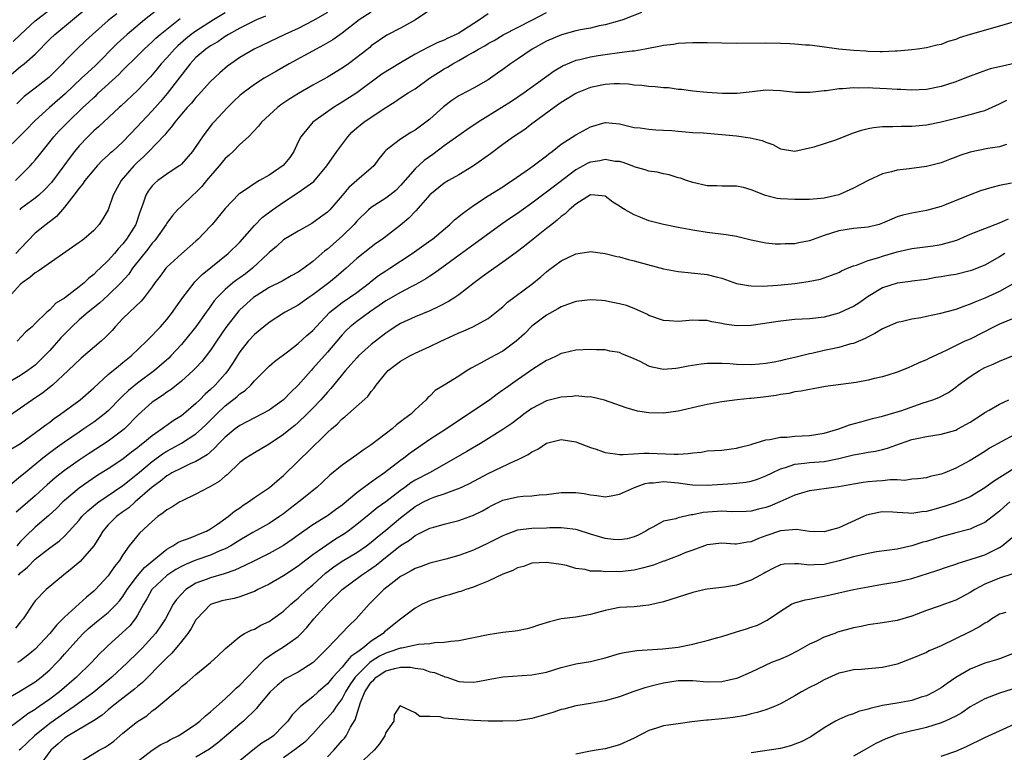
# Model space of a CAD drawing. Units: inches. Extents: x 2577000 to 2580000, y 1509000 to 1512000.
# Drawn here: x 2577487 to 2577622, y 1509769 to 1509869 of the extents above; entities that cross this region are included whole.
import ezdxf

# ---------------------------------------------------------------- set-up
doc = ezdxf.new("R2010")
doc.units = ezdxf.units.IN
doc.header["$MEASUREMENT"] = 0
doc.layers.add('LD25771509_2ft', color=60, linetype='Continuous')

msp = doc.modelspace()

# ---------------------------------------------------------------- linework, layer by layer
at = {"layer": 'LD25771509_2ft'}
for points, elevation in [([(2577572.01, 1509869.99), (2577569.42, 1509869), (2577569, 1509868.87), (2577567, 1509868.32), (2577566.18, 1509868.18), (2577565, 1509867.89), (2577563.65, 1509867.65), (2577563, 1509867.5), (2577561.03, 1509866.97), (2577559, 1509866.1), (2577557.01, 1509865), (2577555, 1509863.62), (2577554.07, 1509863), (2577553, 1509862.19), (2577552.29, 1509861.71), (2577551, 1509860.79), (2577549, 1509859.64), (2577547.25, 1509858.75), (2577547, 1509858.6), (2577546.03, 1509857.97), (2577544.89, 1509857.11), (2577543, 1509855.4), (2577542.49, 1509855), (2577541, 1509853.91), (2577540.43, 1509853.57), (2577539.51, 1509853), (2577539, 1509852.65), (2577537.47, 1509851.47), (2577537, 1509851.13), (2577536.87, 1509851), (2577536.03, 1509849.97), (2577535.33, 1509849), (2577535, 1509848.69), (2577533, 1509847), (2577531.93, 1509846.07), (2577531, 1509844.96), (2577529.32, 1509843), (2577529, 1509842.67), (2577528.03, 1509841.97), (2577526.88, 1509841.12), (2577525, 1509840.07), (2577523, 1509838.9), (2577522.01, 1509837.99), (2577521, 1509837.14), (2577520.88, 1509837), (2577518.75, 1509835), (2577517.76, 1509834.24), (2577517, 1509833.7), (2577516.58, 1509833.42), (2577516.06, 1509833), (2577515, 1509832.1), (2577513.89, 1509831), (2577513.48, 1509830.52), (2577513, 1509829.81), (2577512.65, 1509829.35), (2577512.42, 1509829), (2577510.99, 1509827), (2577509.38, 1509825), (2577509, 1509824.56), (2577507.57, 1509823), (2577507.29, 1509822.71), (2577505.33, 1509821), (2577503, 1509819.26), (2577501.75, 1509818.25), (2577501, 1509817.51), (2577500.73, 1509817.27), (2577499, 1509815.49), (2577498.44, 1509815), (2577497.63, 1509814.37), (2577497, 1509813.92), (2577495.67, 1509813), (2577495, 1509812.56), (2577493, 1509811.19), (2577491.72, 1509810.28), (2577491, 1509809.74), (2577490.03, 1509809), (2577487.6, 1509807), (2577487, 1509806.47), (2577484.13, 1509804.13)], 9082), ([(2577505.65, 1509870.35), (2577503.95, 1509869), (2577501.58, 1509867), (2577500.22, 1509865.78), (2577497.23, 1509862.77), (2577496.18, 1509861.82), (2577495.35, 1509861), (2577493.1, 1509858.9), (2577490.94, 1509857), (2577489, 1509855.24), (2577488.75, 1509855), (2577487.9, 1509854.1), (2577487, 1509853.19), (2577484.75, 1509851)], 9064), ([(2577543, 1509870.33), (2577541.04, 1509869), (2577539, 1509867.88), (2577537.11, 1509866.89), (2577535, 1509865.43), (2577534.78, 1509865.22), (2577533, 1509863.85), (2577531.87, 1509863), (2577531, 1509862.38), (2577529, 1509861.17), (2577527, 1509860.07), (2577525.06, 1509858.94), (2577523.83, 1509858.17), (2577522.64, 1509857.36), (2577522.14, 1509857), (2577519.96, 1509855), (2577519.57, 1509854.43), (2577518.2, 1509853), (2577517, 1509851.93), (2577516.1, 1509851), (2577515.53, 1509850.47), (2577515, 1509850.02), (2577514.18, 1509849), (2577513, 1509847.64), (2577512.46, 1509847), (2577511.81, 1509846.19), (2577511, 1509845.37), (2577510.55, 1509845), (2577509, 1509843.51), (2577508.48, 1509843), (2577507.78, 1509842.22), (2577507, 1509841.19), (2577506.9, 1509841), (2577505.52, 1509839), (2577505.28, 1509838.72), (2577505, 1509838.42), (2577504.39, 1509837.61), (2577502.33, 1509835), (2577501.79, 1509834.21), (2577500.7, 1509833), (2577499, 1509831.32), (2577497.78, 1509830.22), (2577496.25, 1509829), (2577495, 1509827.92), (2577494.02, 1509827), (2577493.52, 1509826.48), (2577493, 1509825.99), (2577492.52, 1509825.48), (2577491, 1509823.75), (2577490.28, 1509823), (2577489.65, 1509822.35), (2577489, 1509821.75), (2577488, 1509821), (2577487, 1509820.32), (2577485, 1509819.18)], 9076), ([(2577551, 1509869.85), (2577549.82, 1509869), (2577547.49, 1509867.49), (2577547, 1509867.19), (2577546.64, 1509867), (2577545.5, 1509866.5), (2577545, 1509866.24), (2577544.09, 1509865.91), (2577543, 1509865.34), (2577542.76, 1509865.24), (2577541, 1509864.29), (2577539, 1509863.13), (2577536.44, 1509861.56), (2577533, 1509859), (2577531, 1509857.72), (2577529.81, 1509857), (2577526.98, 1509855), (2577525.34, 1509853), (2577525, 1509852.3), (2577524.41, 1509851), (2577523.86, 1509850.14), (2577522.95, 1509849.05), (2577521, 1509847.75), (2577519.71, 1509847), (2577519.25, 1509846.75), (2577517.65, 1509845.65), (2577517, 1509845.23), (2577516.87, 1509845.13), (2577515, 1509843.2), (2577513.23, 1509841), (2577513, 1509840.74), (2577511.32, 1509839), (2577511, 1509838.71), (2577509, 1509836.98), (2577507, 1509835.14), (2577506.87, 1509835), (2577506.08, 1509833.92), (2577505.37, 1509833), (2577505, 1509832.47), (2577503.93, 1509831), (2577503.51, 1509830.49), (2577501.92, 1509829), (2577501, 1509828.1), (2577499.95, 1509827), (2577499.51, 1509826.49), (2577498.53, 1509825.47), (2577498.01, 1509825), (2577495.29, 1509822.71), (2577493.52, 1509821), (2577491.34, 1509819), (2577490.05, 1509817.95), (2577488.63, 1509817), (2577487, 1509815.83), (2577485, 1509814.46)], 9078), ([(2577485.13, 1509861), (2577487, 1509862.62), (2577487.5, 1509863), (2577489, 1509864.31), (2577491, 1509866.37), (2577491.66, 1509867), (2577494.12, 1509869), (2577495.68, 1509870.32)], 9060), ([(2577529, 1509870.02), (2577527, 1509868.88), (2577525, 1509867.84), (2577523.18, 1509867), (2577518.98, 1509865), (2577517, 1509863.83), (2577515.79, 1509863), (2577515.34, 1509862.66), (2577514.25, 1509861.75), (2577513, 1509860.55), (2577511.32, 1509858.68), (2577511, 1509858.37), (2577510.38, 1509857.62), (2577509.79, 1509857), (2577509, 1509856.1), (2577508.09, 1509855), (2577507.66, 1509854.34), (2577507, 1509853.64), (2577506.72, 1509853.28), (2577504.57, 1509851), (2577503.79, 1509850.21), (2577503, 1509849.5), (2577502.49, 1509849), (2577500.74, 1509847), (2577499.67, 1509845), (2577498.98, 1509843), (2577498.25, 1509841.75), (2577497.77, 1509841), (2577497, 1509840.15), (2577495.67, 1509839), (2577495.28, 1509838.72), (2577495, 1509838.51), (2577489.42, 1509834.58), (2577489, 1509834.39), (2577488.27, 1509833.73), (2577487.19, 1509833), (2577487, 1509832.84), (2577485.33, 1509831)], 9072), ([(2577485.74, 1509810.26), (2577487, 1509811.01), (2577489.74, 1509813), (2577490.44, 1509813.56), (2577491, 1509813.94), (2577491.59, 1509814.41), (2577492.48, 1509815), (2577495.16, 1509817), (2577497, 1509818.62), (2577499, 1509820.45), (2577500.39, 1509821.61), (2577501, 1509822.08), (2577502.13, 1509823), (2577504.23, 1509825), (2577504.6, 1509825.4), (2577505, 1509825.77), (2577505.58, 1509826.42), (2577506.13, 1509827), (2577507, 1509827.98), (2577507.79, 1509829), (2577508.28, 1509829.72), (2577509.21, 1509831), (2577510.74, 1509833), (2577510.86, 1509833.14), (2577511, 1509833.26), (2577511.86, 1509834.14), (2577515.43, 1509837), (2577517, 1509838.57), (2577519, 1509840.83), (2577520.07, 1509841.93), (2577521.48, 1509843), (2577523, 1509844.06), (2577525, 1509845.35), (2577527.12, 1509846.88), (2577528.9, 1509849), (2577530.29, 1509851), (2577531.77, 1509853), (2577532.36, 1509853.64), (2577533, 1509854.21), (2577533.97, 1509855), (2577535, 1509855.69), (2577537, 1509857.01), (2577538.24, 1509857.76), (2577539, 1509858.32), (2577540.04, 1509859), (2577541, 1509859.57), (2577542.99, 1509861), (2577544.21, 1509861.79), (2577545, 1509862.29), (2577545.45, 1509862.55), (2577546.15, 1509863), (2577547, 1509863.46), (2577548.1, 1509864.1), (2577549, 1509864.59), (2577549.68, 1509865), (2577550.55, 1509865.45), (2577551, 1509865.77), (2577551.8, 1509866.2), (2577553.04, 1509866.96), (2577557.08, 1509869), (2577559, 1509869.99)], 9080), ([(2577485.97, 1509866.03), (2577486.98, 1509867), (2577489, 1509868.86), (2577489.16, 1509869), (2577491.33, 1509870.67)], 9058), ([(2577500.16, 1509869.84), (2577499, 1509868.9), (2577496.84, 1509867), (2577495.88, 1509866.12), (2577494.7, 1509865), (2577493, 1509863.29), (2577492.73, 1509863), (2577491.86, 1509862.14), (2577490.88, 1509861.12), (2577489, 1509859.64), (2577487.5, 1509858.5), (2577487, 1509858.02), (2577486.5, 1509857.5)], 9062), ([(2577535, 1509870.07), (2577533.36, 1509869), (2577531, 1509867.17), (2577529.72, 1509866.28), (2577528.48, 1509865.52), (2577527.46, 1509865), (2577523.77, 1509863), (2577522.01, 1509861.99), (2577520.36, 1509861), (2577519, 1509860.15), (2577517.46, 1509859), (2577517, 1509858.63), (2577516.16, 1509857.84), (2577515.3, 1509857), (2577513.44, 1509855), (2577513.24, 1509854.76), (2577512.35, 1509853.65), (2577511.88, 1509853), (2577511, 1509851.65), (2577510.54, 1509851), (2577509, 1509849.26), (2577508.87, 1509849.13), (2577508.69, 1509849), (2577507, 1509847.89), (2577505.79, 1509847), (2577505.35, 1509846.65), (2577505, 1509846.26), (2577504.45, 1509845.55), (2577504.12, 1509845), (2577503.75, 1509843.75), (2577503.32, 1509842.67), (2577502.77, 1509841), (2577501.51, 1509839), (2577501, 1509838.35), (2577500.35, 1509837.65), (2577499.83, 1509837), (2577499, 1509836.06), (2577497.89, 1509835), (2577497.42, 1509834.58), (2577497, 1509834.14), (2577496.35, 1509833.65), (2577495.7, 1509833), (2577495, 1509832.44), (2577493, 1509830.92), (2577491.8, 1509830.2), (2577491, 1509829.32), (2577490.6, 1509829), (2577489, 1509827.44), (2577488.57, 1509827), (2577487.73, 1509826.27), (2577486.51, 1509825)], 9074), ([(2577515, 1509869.95), (2577513.39, 1509869), (2577511, 1509867.47), (2577510.36, 1509867), (2577509.6, 1509866.4), (2577508.53, 1509865.47), (2577508.05, 1509865), (2577507, 1509863.8), (2577506.26, 1509863), (2577505.7, 1509862.3), (2577504.79, 1509861.21), (2577503, 1509859.32), (2577500.77, 1509857.24), (2577500.5, 1509857), (2577497.66, 1509854.34), (2577497, 1509853.79), (2577496.19, 1509853), (2577495, 1509851.74), (2577494.39, 1509851), (2577493.78, 1509850.22), (2577492.91, 1509849), (2577491.24, 1509846.76), (2577490.28, 1509845.72), (2577489.5, 1509845), (2577489, 1509844.58), (2577487, 1509843.11), (2577486.87, 1509843)], 9068), ([(2577486.28, 1509847), (2577487, 1509847.68), (2577488.3, 1509849), (2577488.63, 1509849.37), (2577489, 1509849.79), (2577489.93, 1509851), (2577491.55, 1509853), (2577492.25, 1509853.75), (2577493.45, 1509855), (2577495.53, 1509857), (2577496.3, 1509857.7), (2577497, 1509858.37), (2577497.34, 1509858.66), (2577497.68, 1509859), (2577500.46, 1509861.54), (2577501, 1509862.1), (2577503, 1509864.07), (2577503.91, 1509865), (2577505, 1509865.98), (2577505.52, 1509866.48), (2577506.1, 1509867), (2577507, 1509867.75), (2577508.83, 1509869.17)], 9066), ([(2577520.51, 1509869.49), (2577519.3, 1509869), (2577519, 1509868.86), (2577517, 1509867.86), (2577515.46, 1509867), (2577515, 1509866.72), (2577513.99, 1509866.01), (2577513, 1509865.44), (2577512.37, 1509865), (2577511, 1509863.83), (2577510.22, 1509863), (2577507.08, 1509858.92), (2577506.15, 1509857.85), (2577505, 1509856.54), (2577503.53, 1509855), (2577503, 1509854.41), (2577501, 1509852.32), (2577499.56, 1509851), (2577499.26, 1509850.74), (2577499, 1509850.49), (2577498.22, 1509849.78), (2577497.46, 1509849), (2577497, 1509848.49), (2577495.8, 1509847), (2577495.49, 1509846.51), (2577495, 1509845.97), (2577494.28, 1509845), (2577493, 1509843.34), (2577491.92, 1509842.08), (2577490.49, 1509841), (2577489, 1509839.78), (2577487, 1509837.72), (2577486.33, 1509837)], 9070), ([(2577623, 1509868.75), (2577621, 1509868.14), (2577617, 1509867.01), (2577615.46, 1509866.54), (2577615, 1509866.32), (2577613.95, 1509866.05), (2577613, 1509865.65), (2577612.44, 1509865.56), (2577611, 1509865.19), (2577609.78, 1509865), (2577609, 1509864.9), (2577607, 1509864.71), (2577606.71, 1509864.71), (2577605, 1509864.62), (2577604.65, 1509864.65), (2577603, 1509864.67), (2577602.7, 1509864.7), (2577601, 1509864.81), (2577599, 1509865), (2577596.71, 1509865.29), (2577595, 1509865.53), (2577594.44, 1509865.56), (2577593, 1509865.7), (2577592.29, 1509865.71), (2577591, 1509865.78), (2577589, 1509865.81), (2577585, 1509865.76), (2577583, 1509865.8), (2577581, 1509865.86), (2577579, 1509865.85), (2577577, 1509865.75), (2577576.35, 1509865.65), (2577575, 1509865.5), (2577574.61, 1509865.39), (2577572.49, 1509865), (2577571, 1509864.74), (2577570.72, 1509864.72), (2577569, 1509864.47), (2577567, 1509864.22), (2577566.06, 1509864.06), (2577565, 1509863.92), (2577563.55, 1509863.55), (2577563, 1509863.44), (2577561.28, 1509862.72), (2577560.03, 1509861.97), (2577558.72, 1509861), (2577555.95, 1509859), (2577554.18, 1509857.82), (2577552.87, 1509857), (2577549.61, 1509855), (2577548.06, 1509853.94), (2577545, 1509851.74), (2577543.42, 1509850.58), (2577542.25, 1509849.75), (2577541, 1509848.6), (2577539, 1509846.31), (2577538.34, 1509845.66), (2577537.54, 1509845), (2577537, 1509844.58), (2577535, 1509843.32), (2577534.61, 1509843), (2577533, 1509841.43), (2577532.64, 1509841), (2577531, 1509839.39), (2577529, 1509837.61), (2577528.64, 1509837.36), (2577528.25, 1509837), (2577527, 1509835.9), (2577525.77, 1509835), (2577525, 1509834.45), (2577524.05, 1509833.95), (2577522.78, 1509833.22), (2577521, 1509832.34), (2577519.24, 1509831.24), (2577518.89, 1509831), (2577517, 1509829.29), (2577516.85, 1509829.15), (2577515.1, 1509826.9), (2577513.79, 1509825), (2577513, 1509823.79), (2577512.4, 1509823), (2577511.79, 1509822.21), (2577511, 1509821.36), (2577510.64, 1509821), (2577509, 1509819.53), (2577507.59, 1509818.41), (2577507, 1509818.01), (2577506.43, 1509817.57), (2577505.49, 1509817), (2577505, 1509816.65), (2577503.08, 1509814.92), (2577501.21, 1509813), (2577501, 1509812.82), (2577499, 1509811.32), (2577496.36, 1509809.64), (2577495, 1509808.74), (2577493, 1509807.32), (2577491.71, 1509806.29), (2577490.64, 1509805.36), (2577489, 1509803.85), (2577487, 1509802.09), (2577486.41, 1509801.59)], 9084), ([(2577623, 1509863.03), (2577621, 1509862.59), (2577619.71, 1509862.29), (2577618.23, 1509861.77), (2577617, 1509861.3), (2577616.26, 1509861), (2577615, 1509860.53), (2577613, 1509859.89), (2577611, 1509859.49), (2577609, 1509859.4), (2577607.47, 1509859.47), (2577607, 1509859.48), (2577605.58, 1509859.58), (2577603.66, 1509859.66), (2577603, 1509859.71), (2577601.67, 1509859.67), (2577601, 1509859.71), (2577599.55, 1509859.55), (2577599, 1509859.55), (2577597.3, 1509859.3), (2577597, 1509859.29), (2577595.06, 1509859.06), (2577593.07, 1509859.07), (2577591, 1509859.31), (2577589, 1509859.38), (2577587.15, 1509859.15), (2577585.08, 1509858.92), (2577583.09, 1509858.91), (2577581, 1509859.05), (2577579, 1509859.25), (2577577.46, 1509859.46), (2577577, 1509859.49), (2577575.68, 1509859.68), (2577575, 1509859.72), (2577573.85, 1509859.85), (2577573, 1509859.89), (2577572.03, 1509860.03), (2577571, 1509860.07), (2577570.21, 1509860.21), (2577569, 1509860.23), (2577568.26, 1509860.26), (2577567, 1509860.17), (2577565, 1509859.76), (2577563.17, 1509859), (2577563, 1509858.92), (2577561.83, 1509858.17), (2577561, 1509857.67), (2577560.04, 1509857), (2577557.31, 1509855), (2577557, 1509854.75), (2577556, 1509854), (2577554.49, 1509853), (2577553, 1509851.94), (2577551.33, 1509850.67), (2577549, 1509849), (2577547, 1509847.8), (2577545.59, 1509847), (2577545, 1509846.64), (2577543, 1509845.06), (2577541.12, 1509842.88), (2577540.15, 1509841.85), (2577539, 1509840.9), (2577536.54, 1509839), (2577535.63, 1509838.37), (2577535, 1509837.89), (2577533, 1509836.31), (2577531.56, 1509835), (2577530.19, 1509833.81), (2577529.17, 1509833), (2577527, 1509831.36), (2577526.47, 1509831), (2577525, 1509829.94), (2577523.23, 1509829), (2577523, 1509828.86), (2577521, 1509827.56), (2577520.31, 1509827), (2577519, 1509825.91), (2577518.17, 1509825), (2577517, 1509823.54), (2577516.02, 1509821.98), (2577515.38, 1509821), (2577515, 1509820.55), (2577513.62, 1509819), (2577513, 1509818.4), (2577512.25, 1509817.75), (2577511.54, 1509817), (2577511, 1509816.46), (2577509.28, 1509815), (2577509, 1509814.79), (2577507.89, 1509814.11), (2577507, 1509813.46), (2577506.72, 1509813.28), (2577506.39, 1509813), (2577505, 1509812.05), (2577503.74, 1509811), (2577503.31, 1509810.69), (2577503, 1509810.41), (2577502.18, 1509809.82), (2577501, 1509808.87), (2577499, 1509807.54), (2577497.44, 1509806.56), (2577496.24, 1509805.76), (2577495, 1509804.89), (2577493, 1509803.21), (2577492.77, 1509803), (2577491.89, 1509802.11), (2577490.85, 1509801.15), (2577489, 1509799.55), (2577487.69, 1509798.31), (2577487, 1509797.59), (2577486.49, 1509797)], 9086), ([(2577486.73, 1509793), (2577487, 1509793.29), (2577487.92, 1509794.08), (2577489, 1509795.19), (2577491, 1509796.74), (2577492.32, 1509797.68), (2577493, 1509798.33), (2577493.64, 1509799), (2577495, 1509800.52), (2577495.39, 1509801), (2577496.21, 1509801.79), (2577497, 1509802.45), (2577497.29, 1509802.71), (2577497.7, 1509803), (2577501, 1509805.26), (2577503, 1509806.86), (2577505, 1509808.54), (2577506.41, 1509809.59), (2577507, 1509809.96), (2577507.69, 1509810.31), (2577509, 1509811.05), (2577511, 1509812.32), (2577511.77, 1509813), (2577512.4, 1509813.6), (2577513.8, 1509815), (2577515, 1509816.17), (2577516.59, 1509817.41), (2577517, 1509817.81), (2577517.73, 1509818.27), (2577518.49, 1509819), (2577519, 1509819.59), (2577521, 1509821.59), (2577521.76, 1509822.24), (2577523.7, 1509823.7), (2577525, 1509824.7), (2577526.2, 1509825.8), (2577527, 1509826.47), (2577527.45, 1509827), (2577529.32, 1509829), (2577531, 1509830.31), (2577532.03, 1509831), (2577533, 1509831.68), (2577534.74, 1509833), (2577534.88, 1509833.12), (2577536.01, 1509833.99), (2577537, 1509834.66), (2577537.55, 1509835), (2577540.59, 1509837), (2577543.15, 1509838.85), (2577543.36, 1509839), (2577545.76, 1509841), (2577546.39, 1509841.61), (2577547, 1509842.09), (2577547.49, 1509842.51), (2577549, 1509843.61), (2577551, 1509844.9), (2577553, 1509846.16), (2577553.49, 1509846.51), (2577554.27, 1509847), (2577556.64, 1509848.64), (2577557.15, 1509849), (2577559, 1509850.41), (2577559.32, 1509850.68), (2577559.78, 1509851), (2577561, 1509851.99), (2577563, 1509853.25), (2577565, 1509854.34), (2577567, 1509854.94), (2577567.06, 1509854.94), (2577569, 1509854.78), (2577571, 1509854.29), (2577571.8, 1509854.2), (2577573, 1509854.02), (2577573.94, 1509853.94), (2577575, 1509853.92), (2577576.16, 1509853.84), (2577577, 1509853.76), (2577579, 1509853.6), (2577580.48, 1509853.52), (2577583, 1509853.33), (2577585, 1509853.13), (2577586.87, 1509852.87), (2577588.49, 1509852.49), (2577589, 1509852.24), (2577589.95, 1509851.95), (2577591, 1509851.36), (2577593, 1509851.05), (2577595, 1509851.47), (2577595.62, 1509851.62), (2577598.6, 1509852.6), (2577601, 1509853.53), (2577602.11, 1509853.89), (2577603, 1509854.14), (2577603.73, 1509854.27), (2577605, 1509854.39), (2577606.39, 1509854.39), (2577607.54, 1509854.46), (2577609, 1509854.46), (2577611, 1509854.65), (2577613, 1509855.05), (2577615.74, 1509855.74), (2577617, 1509856.03), (2577618.46, 1509856.46), (2577619, 1509856.59), (2577621, 1509857.5), (2577622, 1509858)], 9088), ([(2577621.95, 1509851.95), (2577621, 1509851.63), (2577619.38, 1509851.38), (2577617, 1509850.9), (2577615.58, 1509850.42), (2577615, 1509850.19), (2577614.13, 1509849.87), (2577613, 1509849.43), (2577611, 1509848.92), (2577608.61, 1509848.61), (2577607, 1509848.43), (2577606.2, 1509848.2), (2577605, 1509847.91), (2577603, 1509847), (2577601, 1509845.96), (2577599, 1509845.03), (2577597, 1509844.6), (2577596.53, 1509844.53), (2577595, 1509844.43), (2577594.41, 1509844.41), (2577593, 1509844.4), (2577591, 1509844.5), (2577590.57, 1509844.57), (2577588.96, 1509844.96), (2577587, 1509845.74), (2577585.96, 1509846.04), (2577585, 1509846.25), (2577583, 1509846.23), (2577582.28, 1509846.28), (2577581, 1509846.29), (2577579, 1509846.73), (2577578.15, 1509847), (2577577.31, 1509847.31), (2577577, 1509847.39), (2577575.78, 1509847.78), (2577575, 1509847.91), (2577574.15, 1509848.15), (2577573, 1509848.29), (2577572.49, 1509848.49), (2577571, 1509848.88), (2577570.93, 1509848.93), (2577569.49, 1509849.49), (2577569, 1509849.6), (2577568.37, 1509849.63), (2577567, 1509849.89), (2577566.28, 1509849.72), (2577565, 1509849.51), (2577564.63, 1509849.37), (2577563.99, 1509849), (2577563, 1509848.48), (2577559.88, 1509846.12), (2577559, 1509845.4), (2577557, 1509843.91), (2577555, 1509842.5), (2577554.09, 1509841.91), (2577552.9, 1509841.1), (2577543.66, 1509834.34), (2577543, 1509833.93), (2577542.45, 1509833.55), (2577541.5, 1509833), (2577541, 1509832.72), (2577540.44, 1509832.44), (2577539, 1509831.69), (2577537, 1509830.55), (2577536.1, 1509829.9), (2577534.77, 1509829), (2577533, 1509827.7), (2577532.12, 1509827), (2577531.54, 1509826.47), (2577531, 1509825.89), (2577530.28, 1509825), (2577529, 1509823.49), (2577527, 1509821.25), (2577526.75, 1509821), (2577525, 1509819.01), (2577523.97, 1509818.03), (2577523, 1509817), (2577521, 1509815.56), (2577519.96, 1509815), (2577519, 1509814.53), (2577517, 1509813.49), (2577516.36, 1509813), (2577515, 1509811.87), (2577514.13, 1509811), (2577513.6, 1509810.4), (2577513, 1509809.88), (2577512.54, 1509809.46), (2577511.76, 1509809), (2577511, 1509808.52), (2577510.21, 1509808.21), (2577509, 1509807.65), (2577507.72, 1509807), (2577507.28, 1509806.72), (2577507, 1509806.59), (2577506.15, 1509805.85), (2577505, 1509805.04), (2577503, 1509803.27), (2577502.66, 1509803), (2577501.79, 1509802.21), (2577501, 1509801.65), (2577500.13, 1509801), (2577499, 1509799.88), (2577498.24, 1509799), (2577497.79, 1509798.21), (2577497, 1509796.99), (2577495.15, 1509794.85), (2577494.07, 1509793.93), (2577492.89, 1509793), (2577490.5, 1509791), (2577489, 1509789.45), (2577488.69, 1509789), (2577487.36, 1509787), (2577487, 1509786.59), (2577486.3, 1509785.7)], 9090), ([(2577622.63, 1509846.63), (2577621, 1509846.31), (2577619.93, 1509846.07), (2577618.41, 1509845.59), (2577616.97, 1509845.03), (2577613.71, 1509843.71), (2577613, 1509843.43), (2577611, 1509842.89), (2577609, 1509842.56), (2577607.75, 1509842.25), (2577607, 1509842.02), (2577606.27, 1509841.73), (2577605, 1509841.15), (2577604.52, 1509841), (2577603, 1509840.62), (2577601, 1509840.44), (2577599, 1509840.13), (2577597, 1509839.47), (2577595, 1509838.74), (2577593.53, 1509838.47), (2577593, 1509838.36), (2577591.65, 1509838.35), (2577591, 1509838.29), (2577590.3, 1509838.3), (2577589, 1509838.44), (2577587, 1509838.86), (2577585, 1509839.33), (2577583.57, 1509839.57), (2577581, 1509839.91), (2577579, 1509840.22), (2577577, 1509840.57), (2577575, 1509840.98), (2577573, 1509841.51), (2577572.14, 1509841.86), (2577571, 1509842.3), (2577569.77, 1509843), (2577569.29, 1509843.29), (2577569, 1509843.5), (2577568.06, 1509844.06), (2577567, 1509844.85), (2577565.58, 1509845), (2577565, 1509845.04), (2577563, 1509843.78), (2577562.1, 1509843), (2577561.55, 1509842.45), (2577561, 1509842.09), (2577560.44, 1509841.56), (2577559.7, 1509841), (2577559, 1509840.43), (2577557.16, 1509839), (2577555.96, 1509838.04), (2577554.83, 1509837.17), (2577553, 1509835.82), (2577551, 1509834.43), (2577550.18, 1509833.82), (2577549.09, 1509833), (2577547, 1509831.36), (2577546.46, 1509831), (2577545.56, 1509830.44), (2577544.26, 1509829.74), (2577543, 1509829.16), (2577541, 1509828.34), (2577539, 1509827.44), (2577538.29, 1509827), (2577537.53, 1509826.47), (2577537, 1509826.13), (2577535, 1509824.54), (2577533.27, 1509823), (2577533, 1509822.73), (2577532.2, 1509821.8), (2577531.46, 1509821), (2577529.47, 1509818.53), (2577529, 1509818.04), (2577528.09, 1509817), (2577527, 1509815.85), (2577526.17, 1509815), (2577525, 1509813.87), (2577524.53, 1509813.47), (2577523.93, 1509813), (2577523, 1509812.23), (2577521, 1509810.92), (2577519, 1509809.74), (2577517.82, 1509809), (2577517, 1509808.39), (2577515.27, 1509806.73), (2577515, 1509806.52), (2577514.2, 1509805.8), (2577512.92, 1509805.08), (2577512.74, 1509805), (2577511, 1509804.08), (2577509, 1509803.11), (2577508.8, 1509803), (2577507.71, 1509802.29), (2577507, 1509801.94), (2577506.5, 1509801.5), (2577505.79, 1509801), (2577505, 1509800.34), (2577503.29, 1509798.71), (2577501.87, 1509797), (2577501, 1509795.76), (2577500.54, 1509795), (2577499.85, 1509794.15), (2577499, 1509792.89), (2577497.26, 1509791), (2577497, 1509790.77), (2577496.02, 1509789.98), (2577493, 1509787.24), (2577491.89, 1509786.11), (2577491, 1509784.99), (2577489, 1509782.83), (2577487.98, 1509782.02), (2577487, 1509781.26), (2577486.55, 1509781)], 9092), ([(2577485, 1509776), (2577487, 1509777.14), (2577488.15, 1509777.85), (2577489, 1509778.38), (2577489.83, 1509779), (2577491, 1509780.03), (2577491.97, 1509781), (2577492.47, 1509781.54), (2577493, 1509782.18), (2577493.72, 1509783), (2577495, 1509784.42), (2577495.56, 1509785), (2577496.31, 1509785.69), (2577497.4, 1509786.6), (2577499, 1509787.86), (2577500.13, 1509789), (2577500.53, 1509789.47), (2577501, 1509790.07), (2577501.59, 1509791), (2577503, 1509792.87), (2577503.96, 1509794.04), (2577507, 1509796.56), (2577507.84, 1509797), (2577508.53, 1509797.47), (2577509, 1509797.66), (2577510, 1509798), (2577511, 1509798.4), (2577511.41, 1509798.59), (2577512.46, 1509799), (2577513, 1509799.31), (2577513.96, 1509799.96), (2577515.43, 1509801), (2577516.27, 1509801.73), (2577517, 1509802.2), (2577517.46, 1509802.54), (2577518.19, 1509803), (2577519, 1509803.59), (2577521.05, 1509805), (2577522.1, 1509805.9), (2577523, 1509806.63), (2577525, 1509808.58), (2577525.41, 1509809), (2577526.23, 1509809.77), (2577529, 1509812.51), (2577529.54, 1509813), (2577530.33, 1509813.67), (2577531, 1509814.38), (2577531.36, 1509814.64), (2577534.54, 1509817.46), (2577535, 1509818.11), (2577535.41, 1509818.59), (2577535.66, 1509819), (2577537, 1509820.63), (2577537.32, 1509821), (2577538.26, 1509821.74), (2577539, 1509822.27), (2577540.26, 1509823), (2577541, 1509823.39), (2577543, 1509824.29), (2577544.53, 1509825), (2577546.23, 1509825.77), (2577547, 1509826.15), (2577547.6, 1509826.4), (2577548.89, 1509827), (2577551, 1509828.13), (2577552.62, 1509829.38), (2577553, 1509829.71), (2577553.66, 1509830.34), (2577557, 1509832.84), (2577558.19, 1509833.81), (2577559, 1509834.53), (2577559.28, 1509834.72), (2577561, 1509836.01), (2577562.99, 1509836.99), (2577564.77, 1509837.23), (2577565, 1509837.29), (2577567, 1509837), (2577568.6, 1509836.6), (2577569, 1509836.55), (2577570.2, 1509836.2), (2577571, 1509836.03), (2577571.79, 1509835.79), (2577575, 1509834.92), (2577577, 1509834.54), (2577577.48, 1509834.52), (2577579.7, 1509834.3), (2577581, 1509834.14), (2577582.2, 1509833.8), (2577583, 1509833.62), (2577585, 1509832.92), (2577586.64, 1509832.64), (2577587, 1509832.6), (2577588.56, 1509832.56), (2577590.67, 1509832.67), (2577593, 1509832.93), (2577594.81, 1509833.19), (2577596.49, 1509833.51), (2577597, 1509833.67), (2577599, 1509834.42), (2577599.36, 1509834.64), (2577600.21, 1509835), (2577601, 1509835.31), (2577601.42, 1509835.42), (2577603, 1509836.05), (2577604.48, 1509836.48), (2577605, 1509836.66), (2577607, 1509837.24), (2577609, 1509837.71), (2577611.93, 1509838.07), (2577613, 1509838.23), (2577615.15, 1509838.85), (2577617, 1509839.66), (2577619, 1509840.44), (2577621, 1509841.2), (2577622.23, 1509841.77)], 9094), ([(2577621.71, 1509837), (2577621, 1509836.54), (2577619, 1509835.44), (2577617.26, 1509834.74), (2577617, 1509834.65), (2577615, 1509834.16), (2577614, 1509834), (2577613, 1509833.81), (2577612.29, 1509833.71), (2577611, 1509833.47), (2577610.59, 1509833.41), (2577609, 1509833.21), (2577608.83, 1509833.17), (2577607, 1509832.96), (2577605, 1509832.32), (2577603, 1509831.11), (2577601.76, 1509830.24), (2577601, 1509829.78), (2577600.48, 1509829.52), (2577599, 1509828.84), (2577597, 1509828.29), (2577595, 1509828.07), (2577593, 1509827.96), (2577591, 1509827.76), (2577587, 1509827.17), (2577585, 1509827.13), (2577583.35, 1509827.35), (2577583, 1509827.44), (2577581.64, 1509827.64), (2577581, 1509827.84), (2577579.83, 1509827.83), (2577579, 1509827.87), (2577577, 1509827.7), (2577575.78, 1509827.78), (2577575, 1509827.85), (2577573, 1509828.55), (2577572.72, 1509828.72), (2577571, 1509829.48), (2577569.92, 1509829.92), (2577569, 1509830.14), (2577567.62, 1509830.38), (2577567, 1509830.53), (2577566.57, 1509830.57), (2577565, 1509830.67), (2577563, 1509830.43), (2577561, 1509829.7), (2577560.56, 1509829.44), (2577559, 1509828.58), (2577557, 1509827.06), (2577555.96, 1509826.04), (2577554.84, 1509825), (2577553, 1509823.66), (2577551.26, 1509822.74), (2577550.05, 1509822.05), (2577548.67, 1509821.33), (2577548.14, 1509821), (2577547, 1509820.22), (2577545, 1509818.99), (2577543.76, 1509818.24), (2577543, 1509817.49), (2577542.72, 1509817.28), (2577542.5, 1509817), (2577541, 1509815.62), (2577540.42, 1509815), (2577539.58, 1509814.42), (2577539, 1509813.95), (2577538.46, 1509813.54), (2577537.85, 1509813), (2577535, 1509810.8), (2577533.89, 1509810.11), (2577533, 1509809.43), (2577531, 1509808.03), (2577529.33, 1509806.67), (2577528.3, 1509805.7), (2577527.54, 1509805), (2577525.1, 1509803), (2577523.9, 1509802.1), (2577523, 1509801.39), (2577522.44, 1509801), (2577521, 1509800.06), (2577518.8, 1509798.8), (2577517, 1509797.75), (2577515.79, 1509797), (2577515, 1509796.58), (2577514.29, 1509796.29), (2577513, 1509795.71), (2577511, 1509795.01), (2577509.56, 1509794.44), (2577509, 1509794.16), (2577508.25, 1509793.75), (2577507, 1509792.91), (2577504.96, 1509791), (2577504.28, 1509789.72), (2577503.82, 1509789), (2577503, 1509787.5), (2577502.68, 1509787), (2577501.94, 1509786.06), (2577500.92, 1509785.08), (2577499, 1509783.37), (2577498.6, 1509783), (2577497.8, 1509782.2), (2577496.7, 1509781), (2577494.67, 1509779), (2577492.32, 1509777), (2577491, 1509776.01), (2577489.56, 1509775), (2577489.22, 1509774.78), (2577489, 1509774.6), (2577488, 1509774), (2577487, 1509773.2), (2577485, 1509771.77)], 9096), ([(2577623.08, 1509833), (2577621, 1509831.82), (2577619, 1509830.88), (2577617.64, 1509830.36), (2577617, 1509830.06), (2577616.19, 1509829.81), (2577615, 1509829.35), (2577612.76, 1509828.76), (2577611, 1509828.39), (2577610.21, 1509828.21), (2577609, 1509828.03), (2577607.71, 1509827.71), (2577607, 1509827.58), (2577605, 1509826.71), (2577603.94, 1509826.06), (2577603, 1509825.62), (2577602.61, 1509825.39), (2577601, 1509824.71), (2577600.64, 1509824.64), (2577599, 1509824.13), (2577597.92, 1509823.92), (2577597, 1509823.72), (2577595.31, 1509823.31), (2577595, 1509823.26), (2577593, 1509822.76), (2577591.54, 1509822.46), (2577591, 1509822.32), (2577590.13, 1509822.13), (2577589, 1509821.94), (2577588.13, 1509821.87), (2577587, 1509821.76), (2577585, 1509821.84), (2577584.09, 1509821.91), (2577583, 1509821.98), (2577581.95, 1509821.95), (2577581, 1509821.95), (2577580.14, 1509821.86), (2577578.4, 1509821.6), (2577577, 1509821.3), (2577576.71, 1509821.29), (2577575, 1509821.15), (2577573.47, 1509821.47), (2577573, 1509821.6), (2577571.79, 1509822.21), (2577571, 1509822.58), (2577569.3, 1509823.3), (2577569, 1509823.46), (2577567.66, 1509823.66), (2577567, 1509823.81), (2577565.82, 1509823.82), (2577565, 1509823.87), (2577563, 1509823.78), (2577561.43, 1509823.43), (2577561, 1509823.31), (2577560.41, 1509823), (2577559.46, 1509822.54), (2577559, 1509822.36), (2577557.26, 1509821.26), (2577555, 1509819.73), (2577553.4, 1509818.6), (2577553, 1509818.29), (2577552.24, 1509817.76), (2577551.24, 1509817), (2577548.33, 1509815), (2577546.31, 1509813.69), (2577545.3, 1509813), (2577543, 1509811.53), (2577541.49, 1509810.51), (2577540.31, 1509809.69), (2577539.45, 1509809), (2577539, 1509808.68), (2577536.83, 1509807), (2577535.74, 1509806.26), (2577535, 1509805.69), (2577533, 1509804.23), (2577531, 1509802.57), (2577530.09, 1509801.91), (2577529, 1509801.08), (2577527, 1509799.86), (2577525, 1509798.47), (2577524.15, 1509797.85), (2577523, 1509797.06), (2577521, 1509795.94), (2577519, 1509794.96), (2577517.71, 1509794.29), (2577517, 1509793.99), (2577516.34, 1509793.66), (2577514.85, 1509793.15), (2577513, 1509792.63), (2577512.38, 1509792.38), (2577511, 1509791.87), (2577509.6, 1509791), (2577509, 1509790.39), (2577508.35, 1509789.65), (2577507.9, 1509789), (2577506.84, 1509787), (2577506.11, 1509785.89), (2577505.46, 1509785), (2577505, 1509784.48), (2577503.62, 1509783), (2577503, 1509782.35), (2577501.64, 1509781), (2577499.5, 1509779), (2577497, 1509776.97), (2577494.35, 1509775), (2577493, 1509774.08), (2577491, 1509772.66), (2577488.92, 1509771), (2577487, 1509769.16), (2577486.81, 1509769)], 9098), ([(2577623, 1509828.18), (2577621, 1509827.36), (2577620.26, 1509827), (2577617, 1509825.31), (2577616.27, 1509825), (2577613.77, 1509823.77), (2577613, 1509823.43), (2577611.34, 1509822.66), (2577611, 1509822.48), (2577609.95, 1509822.05), (2577609, 1509821.59), (2577608.57, 1509821.43), (2577607.57, 1509821), (2577607, 1509820.78), (2577606.7, 1509820.7), (2577605, 1509820.15), (2577603.9, 1509819.9), (2577603, 1509819.66), (2577601.36, 1509819.36), (2577597.19, 1509818.81), (2577595.51, 1509818.49), (2577595, 1509818.42), (2577593.84, 1509818.16), (2577593, 1509818.08), (2577592.14, 1509817.86), (2577591, 1509817.71), (2577590.42, 1509817.58), (2577588.65, 1509817.35), (2577587, 1509817.17), (2577586.83, 1509817.17), (2577585.1, 1509817), (2577583, 1509816.7), (2577581, 1509816.35), (2577580.17, 1509816.17), (2577577, 1509815.43), (2577575, 1509815.15), (2577573, 1509815.2), (2577571.44, 1509815.44), (2577569.87, 1509815.87), (2577566.94, 1509816.94), (2577565, 1509817.38), (2577564.63, 1509817.37), (2577563, 1509817.51), (2577562.56, 1509817.44), (2577561, 1509817.34), (2577559, 1509816.83), (2577557, 1509815.8), (2577555.88, 1509815), (2577555.39, 1509814.61), (2577554.24, 1509813.76), (2577553, 1509812.93), (2577549.95, 1509811), (2577548.09, 1509809.91), (2577545, 1509808.15), (2577542.97, 1509807), (2577541, 1509805.97), (2577540.4, 1509805.6), (2577539.6, 1509805), (2577539, 1509804.58), (2577537, 1509803.02), (2577535.82, 1509802.18), (2577535, 1509801.51), (2577534.71, 1509801.29), (2577533, 1509799.91), (2577531.83, 1509799), (2577531.35, 1509798.65), (2577530.11, 1509797.89), (2577528.9, 1509797.1), (2577527, 1509795.76), (2577525.43, 1509794.57), (2577525, 1509794.22), (2577523, 1509792.89), (2577521, 1509791.74), (2577519.49, 1509791), (2577519, 1509790.74), (2577518.62, 1509790.62), (2577517, 1509790), (2577516.22, 1509789.78), (2577515, 1509789.57), (2577514.55, 1509789.45), (2577513, 1509788.97), (2577511.1, 1509787), (2577511, 1509786.85), (2577510.34, 1509785.66), (2577509.89, 1509785), (2577509, 1509783.9), (2577507.68, 1509782.32), (2577507, 1509781.68), (2577506.68, 1509781.32), (2577503.7, 1509778.3), (2577503, 1509777.73), (2577502.61, 1509777.39), (2577501, 1509776.12), (2577499.52, 1509775), (2577499, 1509774.56), (2577498.17, 1509773.83), (2577496.96, 1509773.04), (2577493.52, 1509771), (2577493, 1509770.65), (2577492.13, 1509769.87), (2577491.12, 1509769), (2577491, 1509768.85), (2577489.69, 1509767)], 9100), ([(2577495, 1509767.33), (2577497.75, 1509769), (2577498.57, 1509769.43), (2577499, 1509769.71), (2577499.75, 1509770.25), (2577501, 1509771.33), (2577503, 1509772.93), (2577504.26, 1509773.74), (2577505, 1509774.39), (2577505.38, 1509774.62), (2577507, 1509776.01), (2577508.19, 1509777), (2577508.66, 1509777.34), (2577509, 1509777.73), (2577509.73, 1509778.27), (2577511, 1509779.4), (2577512.98, 1509781.02), (2577514.03, 1509781.97), (2577515.04, 1509782.96), (2577517, 1509784.57), (2577517.66, 1509785), (2577518.54, 1509785.46), (2577519, 1509785.6), (2577519.88, 1509786.12), (2577521, 1509786.64), (2577521.53, 1509787), (2577523, 1509788.07), (2577523.98, 1509789), (2577524.52, 1509789.48), (2577525, 1509789.85), (2577526.21, 1509791), (2577527, 1509791.67), (2577528.74, 1509793.26), (2577529.88, 1509794.12), (2577531, 1509794.88), (2577533, 1509796.09), (2577534.33, 1509797), (2577535, 1509797.51), (2577535.8, 1509798.2), (2577537, 1509799.15), (2577539, 1509800.83), (2577541, 1509802.38), (2577541.41, 1509802.59), (2577542.13, 1509803), (2577543, 1509803.44), (2577543.7, 1509803.7), (2577545, 1509804.11), (2577546.78, 1509804.78), (2577547, 1509804.85), (2577548.45, 1509805.55), (2577551, 1509806.91), (2577554.64, 1509808.64), (2577555, 1509808.79), (2577556.49, 1509809.51), (2577557, 1509809.88), (2577557.78, 1509810.22), (2577559, 1509811.05), (2577561, 1509811.56), (2577563, 1509811.21), (2577565, 1509810.45), (2577565.78, 1509810.22), (2577567, 1509809.79), (2577568.39, 1509809.61), (2577569, 1509809.49), (2577569.48, 1509809.48), (2577572.3, 1509809.7), (2577573, 1509809.7), (2577576.47, 1509809.53), (2577577, 1509809.54), (2577578.37, 1509809.63), (2577579, 1509809.73), (2577580.16, 1509809.84), (2577581, 1509809.98), (2577581.97, 1509810.03), (2577583, 1509810.11), (2577585, 1509810.35), (2577585.5, 1509810.5), (2577587, 1509810.88), (2577587.08, 1509810.92), (2577589, 1509811.49), (2577589.55, 1509811.55), (2577591, 1509811.86), (2577591.89, 1509811.89), (2577593, 1509812.01), (2577595, 1509812.1), (2577597, 1509812.41), (2577599.01, 1509813), (2577600.45, 1509813.55), (2577602.01, 1509813.99), (2577603.59, 1509814.41), (2577605, 1509814.74), (2577607, 1509815.32), (2577607.47, 1509815.47), (2577610.55, 1509816.55), (2577611, 1509816.69), (2577611.85, 1509817), (2577612.68, 1509817.32), (2577614, 1509818), (2577615, 1509818.72), (2577615.34, 1509819), (2577617, 1509820.19), (2577618.28, 1509821), (2577619, 1509821.41), (2577620.15, 1509821.85), (2577621, 1509822.27), (2577623, 1509823.11)], 9102), ([(2577503, 1509767.45), (2577504.99, 1509769.01), (2577506.21, 1509769.79), (2577507, 1509770.17), (2577507.52, 1509770.48), (2577508.58, 1509771), (2577509, 1509771.25), (2577511, 1509772.57), (2577511.55, 1509773), (2577512.3, 1509773.7), (2577513, 1509774.25), (2577513.38, 1509774.62), (2577515, 1509776.06), (2577516, 1509777), (2577516.5, 1509777.5), (2577517, 1509777.9), (2577518.06, 1509779), (2577519, 1509780.01), (2577519.97, 1509781), (2577520.47, 1509781.53), (2577521.66, 1509782.34), (2577523, 1509783.15), (2577523.58, 1509783.58), (2577525, 1509784.58), (2577525.41, 1509785), (2577526.19, 1509785.81), (2577527.15, 1509787), (2577528.96, 1509789), (2577531.01, 1509791), (2577533.68, 1509793), (2577534.49, 1509793.51), (2577535.67, 1509794.33), (2577536.46, 1509795), (2577539, 1509797.03), (2577540.22, 1509797.78), (2577541, 1509798.4), (2577543, 1509799.39), (2577543.57, 1509799.57), (2577545, 1509799.96), (2577547, 1509800.44), (2577549, 1509801.18), (2577550.21, 1509801.79), (2577551, 1509802.26), (2577551.49, 1509802.51), (2577553, 1509803.24), (2577555, 1509803.7), (2577555.78, 1509803.78), (2577557, 1509803.84), (2577557.96, 1509803.96), (2577559, 1509804.04), (2577561, 1509804.28), (2577562.29, 1509804.29), (2577563, 1509804.28), (2577564.15, 1509804.15), (2577565, 1509803.96), (2577565.89, 1509803.89), (2577567, 1509803.69), (2577567.84, 1509803.84), (2577569, 1509804.07), (2577571.05, 1509805), (2577572.49, 1509805.51), (2577573, 1509805.6), (2577573.64, 1509805.64), (2577575, 1509805.8), (2577577, 1509805.62), (2577578.61, 1509805.39), (2577579, 1509805.36), (2577581, 1509805.31), (2577584.48, 1509805.52), (2577585, 1509805.56), (2577586.28, 1509805.72), (2577587, 1509805.86), (2577587.86, 1509806.14), (2577589, 1509806.57), (2577589.86, 1509807), (2577591, 1509807.53), (2577591.72, 1509807.72), (2577593, 1509808.17), (2577594.29, 1509808.29), (2577595, 1509808.4), (2577597, 1509808.55), (2577599, 1509808.93), (2577600.65, 1509809.35), (2577601, 1509809.46), (2577602.32, 1509809.68), (2577603, 1509809.82), (2577604.03, 1509809.97), (2577605, 1509810.18), (2577605.65, 1509810.35), (2577607.45, 1509811), (2577609, 1509811.53), (2577609.69, 1509811.69), (2577611, 1509811.95), (2577613, 1509812.27), (2577615, 1509812.85), (2577615.31, 1509813), (2577617, 1509813.94), (2577618.65, 1509815), (2577619, 1509815.27), (2577619.56, 1509815.56), (2577621, 1509816.38), (2577622.29, 1509817)], 9104), ([(2577623, 1509812.21), (2577619.65, 1509810.35), (2577619, 1509809.89), (2577617, 1509808.69), (2577616.29, 1509808.29), (2577615, 1509807.61), (2577613.52, 1509807), (2577613, 1509806.8), (2577611.51, 1509806.49), (2577611, 1509806.31), (2577609.84, 1509806.16), (2577609, 1509806.1), (2577608.06, 1509805.94), (2577607, 1509806.01), (2577606.04, 1509806.04), (2577605, 1509805.91), (2577604.17, 1509805.83), (2577603, 1509805.75), (2577602.33, 1509805.67), (2577601, 1509805.45), (2577599, 1509805.08), (2577598.31, 1509805), (2577595, 1509804.53), (2577594.35, 1509804.35), (2577593, 1509803.94), (2577590.92, 1509803), (2577589.56, 1509802.44), (2577589, 1509802.25), (2577587.99, 1509802.01), (2577587, 1509801.74), (2577586.3, 1509801.7), (2577584.34, 1509801.66), (2577583, 1509801.75), (2577580.43, 1509801.57), (2577579, 1509801.22), (2577578.77, 1509801.23), (2577577, 1509800.81), (2577576.68, 1509800.68), (2577575, 1509800.37), (2577573.54, 1509799.54), (2577573, 1509799.28), (2577572.6, 1509799), (2577571.54, 1509798.46), (2577571, 1509798.22), (2577570.05, 1509797.95), (2577569, 1509797.8), (2577568.15, 1509797.85), (2577567, 1509797.99), (2577566.23, 1509798.23), (2577565, 1509798.59), (2577563.18, 1509799.18), (2577563, 1509799.23), (2577561.42, 1509799.42), (2577561, 1509799.44), (2577559.44, 1509799.44), (2577559, 1509799.42), (2577557, 1509799.38), (2577555, 1509799.12), (2577553.45, 1509798.55), (2577553, 1509798.36), (2577551, 1509797.34), (2577549, 1509796.41), (2577547, 1509795.68), (2577545.19, 1509795.19), (2577543, 1509794.63), (2577541.82, 1509794.18), (2577541, 1509793.9), (2577540.45, 1509793.55), (2577539.37, 1509793), (2577539, 1509792.79), (2577538.12, 1509792.12), (2577536.7, 1509791), (2577535.87, 1509790.13), (2577534.7, 1509789), (2577532.93, 1509787), (2577531.94, 1509786.06), (2577529, 1509782.99), (2577528, 1509782), (2577527.04, 1509781), (2577525, 1509779.72), (2577523.23, 1509778.77), (2577523, 1509778.6), (2577522.13, 1509777.87), (2577521.17, 1509777), (2577519.48, 1509775), (2577519.28, 1509774.72), (2577517.53, 1509773), (2577517, 1509772.58), (2577513.99, 1509770.01), (2577512.85, 1509769.15), (2577511, 1509768.04)], 9106), ([(2577623, 1509807.6), (2577620.18, 1509805.82), (2577619, 1509804.94), (2577617, 1509803.71), (2577615.08, 1509802.92), (2577613.58, 1509802.42), (2577612.01, 1509801.99), (2577611, 1509801.69), (2577610.36, 1509801.64), (2577609, 1509801.42), (2577608.52, 1509801.48), (2577607, 1509801.54), (2577606.4, 1509801.6), (2577605, 1509801.63), (2577604.44, 1509801.56), (2577603, 1509801.25), (2577602.81, 1509801.19), (2577602.37, 1509801), (2577599, 1509799.47), (2577597.32, 1509799), (2577597, 1509798.93), (2577595, 1509798.97), (2577593.21, 1509799.21), (2577591.03, 1509799.03), (2577589, 1509798.35), (2577588.01, 1509797.99), (2577587, 1509797.52), (2577586.51, 1509797.49), (2577585, 1509797.21), (2577584.76, 1509797.24), (2577583, 1509797.35), (2577581, 1509797.15), (2577579, 1509796.39), (2577578.07, 1509796.07), (2577577, 1509795.61), (2577575.09, 1509794.91), (2577575, 1509794.89), (2577573.65, 1509794.35), (2577572.08, 1509793.92), (2577571, 1509793.66), (2577569, 1509793.45), (2577568.52, 1509793.48), (2577567, 1509793.42), (2577566.49, 1509793.51), (2577565, 1509793.51), (2577564.26, 1509793.74), (2577563, 1509793.9), (2577561.72, 1509794.28), (2577561, 1509794.43), (2577559.32, 1509794.68), (2577559, 1509794.72), (2577557, 1509794.6), (2577555.83, 1509794.17), (2577555, 1509793.99), (2577554.38, 1509793.62), (2577553, 1509793.13), (2577551, 1509792.14), (2577549.62, 1509791.62), (2577549, 1509791.33), (2577547.96, 1509791), (2577547.26, 1509790.74), (2577547, 1509790.68), (2577545.71, 1509790.29), (2577545, 1509790.12), (2577543, 1509789.48), (2577541.97, 1509789), (2577541, 1509788.47), (2577539, 1509786.95), (2577537, 1509785.37), (2577536.8, 1509785.2), (2577536.61, 1509785), (2577535, 1509783.95), (2577533.84, 1509783), (2577533, 1509782.37), (2577532.18, 1509781.82), (2577531.53, 1509781), (2577531, 1509780.39), (2577529.73, 1509779), (2577529, 1509778.1), (2577527.73, 1509777), (2577527, 1509776.34), (2577525.32, 1509775), (2577524.16, 1509773.84), (2577523.57, 1509773), (2577523, 1509772.39), (2577521.6, 1509771), (2577521, 1509770.55), (2577520.04, 1509769.96), (2577518.77, 1509769), (2577517, 1509767.58)], 9108), ([(2577622.43, 1509803), (2577621.65, 1509802.35), (2577621, 1509801.76), (2577620.58, 1509801.42), (2577619, 1509800.19), (2577617.55, 1509799.55), (2577617, 1509799.28), (2577615, 1509798.77), (2577613, 1509798.23), (2577611, 1509797.6), (2577610.52, 1509797.48), (2577609, 1509796.99), (2577607, 1509796.54), (2577604.15, 1509796.15), (2577603, 1509795.96), (2577601, 1509795.51), (2577599.06, 1509794.94), (2577597, 1509794.43), (2577595.61, 1509794.39), (2577595, 1509794.34), (2577593.46, 1509794.54), (2577593, 1509794.55), (2577591.52, 1509794.48), (2577591, 1509794.37), (2577590.08, 1509793.92), (2577589, 1509793.37), (2577588.76, 1509793.24), (2577588.3, 1509793), (2577587, 1509792.29), (2577585, 1509791.62), (2577583.33, 1509791.33), (2577581, 1509791.05), (2577580.72, 1509791), (2577579, 1509790.62), (2577575, 1509789.32), (2577573, 1509788.87), (2577571, 1509788.66), (2577569, 1509788.54), (2577567, 1509788.16), (2577565.84, 1509787.84), (2577565, 1509787.57), (2577563.28, 1509787.28), (2577563, 1509787.21), (2577561, 1509786.98), (2577559.4, 1509786.6), (2577557.88, 1509786.12), (2577557, 1509785.8), (2577556.36, 1509785.64), (2577555, 1509785.37), (2577554.68, 1509785.32), (2577553, 1509785.15), (2577552.13, 1509785), (2577551, 1509784.83), (2577549, 1509784.38), (2577547, 1509783.99), (2577545.91, 1509783.91), (2577545, 1509783.75), (2577543.71, 1509783.71), (2577543, 1509783.58), (2577541.48, 1509783.48), (2577539.19, 1509783), (2577539, 1509782.97), (2577537.54, 1509782.46), (2577537, 1509782.32), (2577536.13, 1509781.87), (2577535, 1509781.16), (2577534.81, 1509781), (2577533, 1509779.25), (2577532.78, 1509779), (2577532.05, 1509777.95), (2577531.47, 1509777), (2577531, 1509776.09), (2577530.2, 1509775), (2577529.73, 1509774.27), (2577529, 1509773.43), (2577528.57, 1509773), (2577527, 1509771.26), (2577525.89, 1509770.11), (2577525, 1509769.44), (2577524.77, 1509769.23), (2577523, 1509767.97)], 9110), ([(2577529, 1509768.1), (2577529.87, 1509769), (2577531, 1509770.34), (2577531.32, 1509770.68), (2577531.54, 1509771), (2577532.17, 1509772.17), (2577532.81, 1509773.19), (2577533.53, 1509775.53), (2577534.12, 1509777), (2577535, 1509778.31), (2577535.36, 1509778.64), (2577535.68, 1509779), (2577537, 1509779.87), (2577538.22, 1509780.22), (2577539, 1509780.38), (2577540.37, 1509780.37), (2577541, 1509780.25), (2577542.09, 1509780.09), (2577543, 1509779.75), (2577543.64, 1509779.64), (2577545, 1509779.09), (2577545.08, 1509779.08), (2577545.35, 1509779), (2577547, 1509778.44), (2577547.61, 1509778.39), (2577549, 1509778.35), (2577549.58, 1509778.42), (2577551, 1509778.71), (2577553, 1509779.07), (2577557, 1509779.33), (2577559, 1509779.72), (2577561, 1509780.35), (2577563, 1509780.84), (2577565, 1509781.17), (2577567, 1509781.68), (2577569, 1509782.26), (2577569.62, 1509782.38), (2577571.35, 1509782.65), (2577574.9, 1509782.9), (2577577, 1509783.12), (2577579, 1509783.51), (2577579.71, 1509783.71), (2577581, 1509784.03), (2577582.45, 1509784.45), (2577583, 1509784.58), (2577585, 1509785.23), (2577586.38, 1509785.62), (2577587, 1509785.86), (2577587.86, 1509786.14), (2577589.2, 1509786.8), (2577591, 1509788.04), (2577592.53, 1509789), (2577592.84, 1509789.16), (2577593, 1509789.21), (2577594.39, 1509789.61), (2577595, 1509789.7), (2577596.06, 1509789.94), (2577597, 1509790.09), (2577601, 1509791), (2577603, 1509791.4), (2577605, 1509791.74), (2577605.86, 1509791.86), (2577607, 1509792.06), (2577609, 1509792.53), (2577612.4, 1509793.6), (2577613.88, 1509794.12), (2577615, 1509794.49), (2577615.36, 1509794.64), (2577617, 1509795.12), (2577619, 1509795.78), (2577620.54, 1509796.54), (2577621, 1509796.75), (2577621.38, 1509797), (2577623, 1509798.37)], 9112), ([(2577622.84, 1509793.16), (2577621, 1509792.58), (2577619, 1509791.73), (2577617.64, 1509791), (2577617, 1509790.6), (2577615, 1509789.54), (2577613.47, 1509789), (2577612.72, 1509788.72), (2577611, 1509788.13), (2577609, 1509787.37), (2577607, 1509786.79), (2577605, 1509786.43), (2577603, 1509786.17), (2577602.04, 1509785.96), (2577601, 1509785.79), (2577598.84, 1509785.16), (2577598.46, 1509785), (2577597, 1509784.47), (2577595.95, 1509783.95), (2577595, 1509783.52), (2577593.39, 1509782.61), (2577592.05, 1509781.95), (2577591, 1509781.5), (2577589.8, 1509781), (2577587, 1509779.71), (2577585.13, 1509778.87), (2577585, 1509778.82), (2577583, 1509778.36), (2577581, 1509778.34), (2577579, 1509778.51), (2577577, 1509778.5), (2577575, 1509778.2), (2577574.03, 1509777.97), (2577572.44, 1509777.56), (2577570.82, 1509777), (2577569, 1509776.33), (2577567, 1509775.77), (2577565.52, 1509775.52), (2577565, 1509775.41), (2577563, 1509775.07), (2577561.37, 1509774.63), (2577561, 1509774.57), (2577559.84, 1509774.16), (2577557, 1509773.34), (2577556.71, 1509773.29), (2577554.96, 1509773.04), (2577553, 1509772.97), (2577551, 1509773), (2577549, 1509773.07), (2577547, 1509773.22), (2577546.73, 1509773.27), (2577545, 1509773.42), (2577544.41, 1509773.59), (2577543, 1509773.63), (2577541.63, 1509773.63), (2577541, 1509774.12), (2577539.05, 1509775.05), (2577539, 1509775.11), (2577538.85, 1509775), (2577538.14, 1509773.86), (2577538.07, 1509773), (2577537, 1509771.46), (2577536.86, 1509771), (2577536.11, 1509769.89), (2577535.38, 1509769), (2577533.26, 1509767)], 9114), ([(2577621.88, 1509787.88), (2577621, 1509787.62), (2577619.96, 1509787), (2577619.39, 1509786.61), (2577619, 1509786.41), (2577618.16, 1509785.84), (2577616.84, 1509785.16), (2577613, 1509783.32), (2577611.39, 1509782.61), (2577611, 1509782.4), (2577610, 1509782), (2577609, 1509781.55), (2577607, 1509780.8), (2577605, 1509780.35), (2577602.08, 1509780.08), (2577601, 1509780.01), (2577599.68, 1509779.68), (2577599, 1509779.54), (2577597, 1509778.65), (2577595.94, 1509778.06), (2577595, 1509777.6), (2577593.89, 1509777), (2577593, 1509776.46), (2577591, 1509775.35), (2577590.18, 1509775), (2577589, 1509774.56), (2577587.84, 1509774.16), (2577587, 1509773.99), (2577586.23, 1509773.77), (2577584.52, 1509773.48), (2577583, 1509773.29), (2577581.12, 1509773.12), (2577580.88, 1509773.12), (2577578.89, 1509772.89), (2577577, 1509772.64), (2577575, 1509772.36), (2577574.04, 1509772.04), (2577573, 1509771.73), (2577571, 1509770.68), (2577569, 1509769.73), (2577567, 1509769.2), (2577565.79, 1509769), (2577565, 1509768.88), (2577563, 1509768.49)], 9116), ([(2577623, 1509782.31), (2577621, 1509781.54), (2577620.6, 1509781.4), (2577619, 1509780.91), (2577617, 1509780.13), (2577615.03, 1509778.97), (2577613.84, 1509778.16), (2577613, 1509777.55), (2577612.07, 1509777), (2577611, 1509776.48), (2577610.26, 1509776.26), (2577609, 1509775.84), (2577607, 1509775.46), (2577605, 1509775.12), (2577603.27, 1509774.73), (2577603, 1509774.65), (2577601.71, 1509774.29), (2577601, 1509774.01), (2577600.23, 1509773.77), (2577599, 1509773.22), (2577598.56, 1509773), (2577597, 1509772.08), (2577595.15, 1509770.85), (2577593.83, 1509770.17), (2577593, 1509769.82), (2577592.38, 1509769.62), (2577591, 1509769.24), (2577587, 1509768.66)], 9118), ([(2577624.17, 1509777.83), (2577621, 1509776.8), (2577619, 1509776.03), (2577617, 1509774.93), (2577615.85, 1509774.15), (2577615, 1509773.69), (2577613.58, 1509773), (2577613, 1509772.75), (2577611, 1509772.13), (2577609.86, 1509771.86), (2577609, 1509771.67), (2577607, 1509771.15), (2577606.55, 1509771), (2577605.42, 1509770.58), (2577604.07, 1509769.93), (2577602.79, 1509769.21), (2577602.46, 1509769), (2577601, 1509768.21)], 9120), ([(2577613, 1509768.2), (2577615, 1509768.9), (2577616.48, 1509769.52), (2577619, 1509770.73), (2577623, 1509772.56)], 9122)]:
    msp.add_lwpolyline(points, dxfattribs=dict(at, elevation=elevation))

doc.saveas('drawing.dxf')
